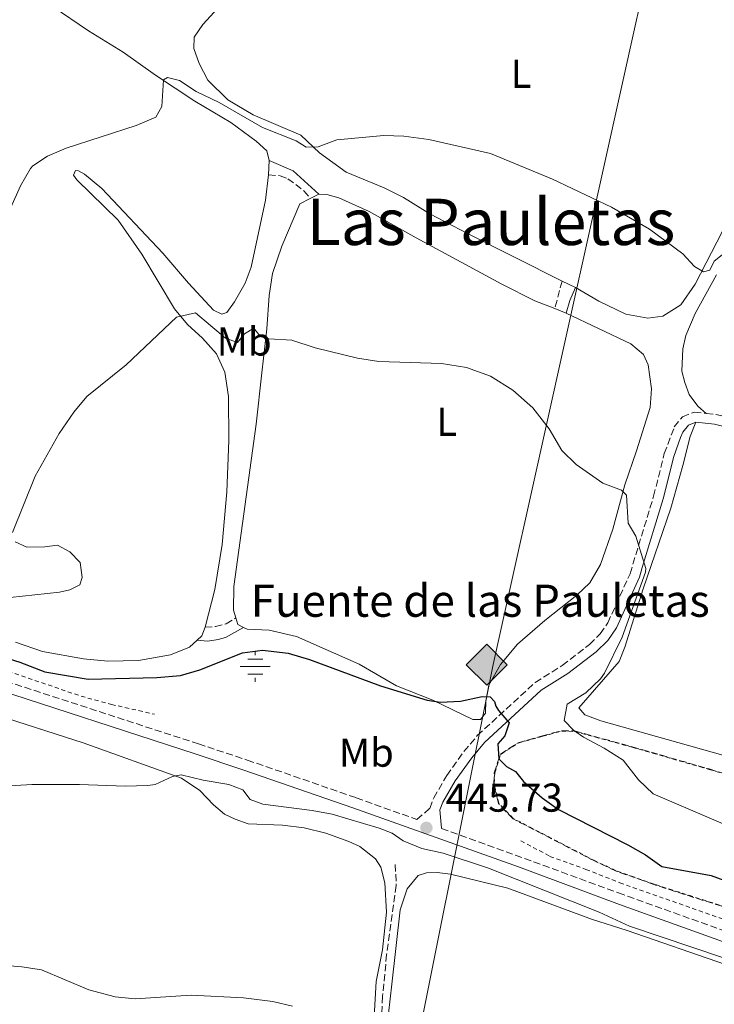
# Model space of a CAD drawing. Units: metres. Extents: x 638472 to 641938, y 4713621 to 4716002.
# Drawn here: x 639007 to 639179, y 4715506 to 4715751 of the extents above; entities that cross this region are included whole.
import ezdxf
from ezdxf.enums import TextEntityAlignment as Align

# ---------------------------------------------------------------- set-up
doc = ezdxf.new("R2010")
doc.units = ezdxf.units.M
doc.header["$MEASUREMENT"] = 0
doc.linetypes.add('DGN Style 2', pattern=[1.7399219301090239, 1.043953158065414, -0.6959687720436097])
doc.linetypes.add('DGN Style 3', pattern=[2.435890702152634, 1.739921930109024, -0.6959687720436097])
for name, color, linetype, lineweight in [('Barranco lineal', 142, 'DGN Style 3', 13), ('Camino', 7, 'DGN Style 3', 0), ('Canal de obra', 4, 'Continuous', 13), ('Cota de punto acotado terreno', 7, 'Continuous', 0), ('Curva de nivel directora', 30, 'Continuous', 30), ('Curva de nivel intermedia', 30, 'Continuous', 0), ('Etiqueta de uso rústico', 92, 'Continuous', 0), ('Fuente-manantial-naciente', 7, 'Continuous', 0), ('Gasoducto', 7, 'Continuous', 13), ('Línea de cambio de uso (parcela vista)', 92, 'Continuous', 0), ('Línea de cuneta (fondo)', 4, 'DGN Style 2', 0), ('Margen derecho', 7, 'Continuous', 0), ('Patio', 1, 'Continuous', 13), ('Pozo recinto', 4, 'Continuous', 0), ('Punto acotado terreno (símbolo)', 7, 'Continuous', 0), ('Registro Gasoducto', 7, 'Continuous', 0), ('Tela metálica o alambrada', 7, 'DGN Style 2', 0), ('Texto de Fuente', 4, 'Continuous', 0), ('Texto de Área (paraje) menor', 7, 'Continuous', 0), ('Zona arbolada', 92, 'DGN Style 3', 0)]:
    doc.layers.add(name, color=color, linetype=linetype, lineweight=lineweight)
doc.styles.add('Style-Arial', font='arial.ttf')

# ---------------------------------------------------------------- blocks, each defined once
blk = doc.blocks.new('5NACIE')
at = {"layer": 'Pozo recinto', "color": 4, "linetype": 'Continuous', "lineweight": 0, "flags": 128}
for points in [[(0, 0.2812), (0, 0.375)], [(-0.375, 0), (0.375, 0)], [(-0.1875, 0.1875), (0.1875, 0.1875)], [(-0.1875, -0.1875), (0.1875, -0.1875)], [(0, -0.2812), (0, -0.375)]]:
    blk.add_lwpolyline(points, dxfattribs=at)
blk = doc.blocks.new('5PATER')
at = {"layer": 'Canal de obra', "linetype": 'Continuous', "lineweight": 0}
h = blk.add_hatch(color=51, dxfattribs=at)
edge = h.paths.add_edge_path()
edge.add_ellipse((0, 0), major_axis=(-0.1095731443231308, -0.1110710700762829), ratio=0.9994222409660317, start_angle=0, end_angle=360)
blk = doc.blocks.new('5GASO')
at = {"layer": 'Patio', "linetype": 'Continuous', "lineweight": 0}
for color, points in [(253, [(0, -0.5090000823999756), (-0.509, -8.239997558519242e-08), (0, 0.5089999176000244), (0.0235, 0.2499999176000244), (0.0234, 0.25), (-0.03160000000000001, 0.2425), (-0.0786, 0.2215), (-0.1176, 0.1855), (-0.1481, 0.135), (-0.1681, 0.07150000000000001), (-0.1746, -0.004), (-0.1681, -0.078), (-0.1481, -0.142), (-0.1166, -0.1935), (-0.0756, -0.23), (-0.0266, -0.252), (0.0294, -0.2595), (0.0295, -0.2595000823999757)]), (253, [(0, -0.5090000823999756), (0.0295, -0.2595000823999757), (0.0294, -0.2595), (0.0784, -0.254), (0.1274, -0.237), (0.1704, -0.212), (0.2024, -0.183), (0.2024, 0.014), (0.0234, 0.014), (0.0234, -0.07100000000000002), (0.1269, -0.07100000000000002), (0.1269, -0.133), (0.1039, -0.15), (0.0779, -0.1635), (0.0509, -0.172), (0.02490000000000001, -0.1745), (-0.0011, -0.172), (-0.0241, -0.1645), (-0.0446, -0.152), (-0.0621, -0.1345), (-0.0786, -0.109), (-0.0901, -0.0775), (-0.09710000000000002, -0.041), (-0.09910000000000002, 0.001), (-0.09710000000000002, 0.0395), (-0.0911, 0.07300000000000001), (-0.0806, 0.1015), (-0.0656, 0.1245), (-0.04760000000000001, 0.142), (-0.0266, 0.155), (-0.0036, 0.1625), (0.0224, 0.165), (0.0549, 0.1595), (0.0829, 0.143), (0.1044, 0.1165), (0.1174, 0.08), (0.1929, 0.099), (0.1849, 0.134), (0.1729, 0.1645), (0.1574, 0.19), (0.1379, 0.2115), (0.1144, 0.2285), (0.08790000000000002, 0.2405), (0.0574, 0.2475000000000001), (0.0234, 0.25), (0.0235, 0.2499999176000244), (0, 0.5089999176000244), (0.509, -8.239997558519242e-08)]), (7, [(0.0295, -0.2595000823999757), (-0.0265, -0.2520000823999757), (-0.0755, -0.2300000823999756), (-0.1165, -0.1935000823999756), (-0.148, -0.1420000823999756), (-0.168, -0.07800008239997559), (-0.1745, -0.004000082399975585), (-0.168, 0.07149991760002442), (-0.148, 0.1349999176000244), (-0.1175, 0.1854999176000244), (-0.0785, 0.2214999176000244), (-0.0315, 0.2424999176000244), (0.0235, 0.2499999176000244), (0.0575, 0.2474999176000244), (0.08800000000000001, 0.2404999176000244), (0.1145, 0.2284999176000244), (0.138, 0.2114999176000244), (0.1575, 0.1899999176000245), (0.173, 0.1644999176000244), (0.185, 0.1339999176000244), (0.193, 0.09899991760002441), (0.1175, 0.07999991760002441), (0.1045, 0.1164999176000244), (0.083, 0.1429999176000244), (0.055, 0.1594999176000245), (0.0225, 0.1649999176000244), (-0.0035, 0.1624999176000244), (-0.0265, 0.1549999176000244), (-0.0475, 0.1419999176000244), (-0.0655, 0.1244999176000244), (-0.0805, 0.1014999176000244), (-0.091, 0.07299991760002442), (-0.097, 0.03949991760002441), (-0.099, 0.0009999176000244148), (-0.097, -0.04100008239997559), (-0.09000000000000001, -0.07750008239997559), (-0.0785, -0.1090000823999756), (-0.062, -0.1345000823999756), (-0.0445, -0.1520000823999756), (-0.024, -0.1645000823999756), (-0.001, -0.1720000823999756), (0.025, -0.1745000823999756), (0.05100000000000001, -0.1720000823999756), (0.078, -0.1635000823999756), (0.104, -0.1500000823999756), (0.127, -0.1330000823999756), (0.127, -0.07100008239997559), (0.0235, -0.07100008239997559), (0.0235, 0.01399991760002442), (0.2025, 0.01399991760002442), (0.2025, -0.1830000823999756), (0.1705, -0.2120000823999756), (0.1275, -0.2370000823999756), (0.0785, -0.2540000823999757)])]:
    blk.add_hatch(color=color, dxfattribs=at).paths.add_polyline_path(points)
at = {"layer": 'Patio', "color": 7, "linetype": 'Continuous', "lineweight": 0, "flags": 128}
blk.add_lwpolyline([(0, -0.5090000823999756), (0.509, -8.239997558519242e-08), (0, 0.5089999176000244), (-0.509, -8.239997558519242e-08), (0, -0.5090000823999756)], close=True, dxfattribs=at)

msp = doc.modelspace()

# ---------------------------------------------------------------- linework, layer by layer
at = {"layer": 'Barranco lineal', "color": 142, "linetype": 'DGN Style 3', "lineweight": 13}
msp.add_polyline3d([(639099.9900000002, 4715540.859999999, 442.8800000000047), (639100.2100000001, 4715535.619999999, 442.7899999999936), (639097.8399999999, 4715518.439999999, 441.7100000000065), (639096.8399999999, 4715508.08, 440.6199999999953), (639096.2300000006, 4715496.630000001, 439.5899999999965), (639095.5899999999, 4715483.279999999, 438.6499999999942), (639095.1399999997, 4715454.640000001, 437.1499999999942), (639094.5199999996, 4715443.460000001, 436.5), (639091.0300000003, 4715411.59, 435.8800000000047), (639088.7599999999, 4715397.26, 435.5), (639085.8099999997, 4715374.84, 434.2899999999936)], dxfattribs=at)
at = {"layer": 'Camino', "color": 7, "linetype": 'DGN Style 3', "lineweight": 0, "extrusion": (-0.06535270735354924, -0.2456112741763606, 0.9671629261086397), "elevation": -1199551.427719995, "flags": 128}
msp.add_lwpolyline([(-594917.2069390456, 4566546.296070693), (-594917.2069390455, 4566538.977764878)], dxfattribs=at)
at = {"layer": 'Camino', "color": 7, "linetype": 'DGN Style 3', "lineweight": 0}
for points in [[(639068.4699999987, 4715712.25, 458.0899999999965), (639071.3200000008, 4715712.060000001, 457.8800000000046), (639073.2699999998, 4715711.310000001, 457.4700000000012), (639077.260000002, 4715708.290000002, 457.6499999999942), (639078.8299999987, 4715706.390000002, 457.7899999999936)], [(638998.4899999974, 4715587.9, 449.6000000000058), (639050.9999999985, 4715570.810000001, 447.2200000000012), (639063.1800000002, 4715566.790000001, 446.3899999999995), (639090.2600000016, 4715557.400000001, 445.5099999999949), (639105.3700000015, 4715552.01, 445.6699999999984), (639108.5700000002, 4715554.779999999, 445.7100000000065), (639109.5500000013, 4715557.380000001, 445.7899999999937), (639112.8000000013, 4715562.949999999, 446.6199999999953), (639117.0700000004, 4715568.880000001, 448.0599999999976), (639120.3899999997, 4715572.870000001, 448.8099999999976), (639134.7899999988, 4715586.100000001, 451.9100000000035), (639141.53, 4715590.300000001, 452.7400000000054), (639148.3200000006, 4715595.520000001, 453.6499999999943), (639150.9899999971, 4715598.140000002, 453.9100000000037), (639152.8400000001, 4715600.869999999, 454.2400000000052), (639158.39, 4715613.12, 454.8300000000018), (639164.2499999984, 4715632.4, 455.4999999999999), (639166.9100000005, 4715642.970000001, 456.1199999999955), (639169.3999999983, 4715649.590000002, 456.6799999999931), (639171.4200000011, 4715652.15, 456.8300000000017), (639174.3799999983, 4715653.260000002, 457.0299999999989), (639177.3399999999, 4715652.960000002, 457.0800000000019)], [(639177.3399999999, 4715652.960000002, 457.0800000000019), (639179.8399999988, 4715652.7, 457.1199999999955), (639184.8999999971, 4715651.42, 457.2100000000065), (639200.5399999989, 4715647.020000001, 457.8300000000019), (639221.980000001, 4715641.570000002, 459.3999999999942), (639272.3399999995, 4715626.16, 463.229999999996), (639296.739999999, 4715619.689999999, 465.179999999993)], [(639052.6900000006, 4715599.810000001, 451.5000000000001), (639055.2199999986, 4715599.980000001, 451.3600000000007), (639057.9200000009, 4715600.67, 451.1499999999942), (639060.3399999995, 4715602.109999999, 451.0700000000069)], [(639182.2999999997, 4715524.140000002, 446.4799999999959), (639156.6399999999, 4715533.380000002, 446.4799999999959), (639111.4600000002, 4715549.830000001, 445.7400000000054)]]:
    msp.add_polyline3d(points, dxfattribs=at)
at = {"layer": 'Curva de nivel directora', "color": 30, "linetype": 'Continuous', "lineweight": 30, "elevation": 450, "flags": 128}
msp.add_lwpolyline([(638996.1000000002, 4715594.369999999), (639006.619999999, 4715591.15), (639012.7799999992, 4715588.730000001), (639023.5599999994, 4715586.91), (639040.6600000008, 4715587.300000002), (639046.5799999996, 4715587.800000002), (639051.3799999985, 4715589.180000001), (639061.9399999997, 4715593.45), (639066.9199999997, 4715594.09), (639073.3700000005, 4715593.330000003), (639078.6599999989, 4715591.83), (639096.2699999998, 4715585.260000001), (639107.9100000006, 4715581.660000003), (639111.2199999989, 4715581.199999999), (639116.2199999989, 4715581.390000002), (639121.6399999993, 4715582.550000002), (639123.5700000003, 4715582.490000002), (639124.6499999999, 4715581.310000001), (639124.9800000007, 4715580.16), (639125.6400000001, 4715579.12), (639128.3499999992, 4715576.029999999), (639127.2499999994, 4715572.84), (639125.5300000006, 4715570.79), (639125.7699999998, 4715567.12), (639127.6399999984, 4715565.220000003), (639129.9099999993, 4715563.920000001), (639131.8799999985, 4715561.460000004), (639136.5299999999, 4715557.439999999), (639140.5699999989, 4715554.490000002), (639157.8099999989, 4715545.750000002), (639162.2100000001, 4715543.240000002), (639166.3200000004, 4715540.350000001), (639178.5599999981, 4715538.100000001), (639199.5399999997, 4715530.36)], dxfattribs=at)
at = {"layer": 'Curva de nivel intermedia', "color": 30, "linetype": 'Continuous', "lineweight": 0, "flags": 128}
for points, elevation in [([(638998.8000000003, 4715691.87), (639006.7900000011, 4715709.519999999), (639009.2600000009, 4715713.849999999), (639009.8399999999, 4715714.53), (639013.480000001, 4715716.929999999), (639018.0899999999, 4715718.88), (639035.5100000009, 4715724.499999999), (639040.4100000004, 4715726.59), (639041.9200000014, 4715729.3), (639042.3300000004, 4715735.890000001), (639043.3600000008, 4715736.49), (639046.2700000011, 4715735.689999999), (639050.4900000012, 4715732.999999999), (639056.1399999994, 4715730.239999999), (639066.9700000011, 4715724.039999999), (639075.2900000005, 4715720.699999999), (639077.8099999995, 4715719.159999999), (639080.7900000013, 4715719.199999999), (639085.4600000005, 4715720.989999999)], 460.0000000000001), ([(639085.4600000005, 4715720.989999999), (639097.1500000005, 4715722.050000002), (639102.1500000006, 4715721.859999999), (639108.36, 4715721.060000001), (639123.7000000001, 4715717.579999999), (639139.0900000016, 4715711.230000001), (639153.8000000013, 4715704.199999999), (639163.2500000015, 4715698.779999998), (639171.5000000016, 4715692.67), (639174.4600000009, 4715689.46), (639176.6900000017, 4715688.170000001), (639178.2200000006, 4715688.59), (639179.3300000015, 4715690.779999999), (639183.3800000015, 4715694.039999999)], 460.0000000000001), ([(639004.7900000006, 4715623.34), (639010.3600000007, 4715637.359999998), (639016.3399999997, 4715647.970000001), (639019.9899999998, 4715653.310000001), (639023.2199999996, 4715657.140000001), (639033.0600000012, 4715665.079999999), (639045.5700000015, 4715676.9), (639050.2899999999, 4715677.980000001), (639057.78, 4715671.699999999), (639060.7400000016, 4715670.59), (639062.4600000004, 4715672.73), (639064.8299999998, 4715674.140000001), (639066.2800000004, 4715672.279999998), (639068.5, 4715671.489999999), (639074.250000001, 4715671.160000001), (639080.02, 4715669.259999999), (639090.5900000003, 4715666.710000001), (639095.8899999999, 4715665.859999999), (639111.4800000002, 4715665.359999998), (639117.6600000005, 4715664.390000001), (639123.6599999998, 4715662.220000001), (639129.2300000021, 4715658.769999999), (639134.1699999997, 4715654.33), (639138.250000001, 4715649.150000001), (639141.4000000004, 4715643.730000001), (639145.0000000013, 4715640.26)], 455), ([(639145.0000000013, 4715640.26), (639151.5900000005, 4715635.65), (639156.2599999999, 4715633.86), (639157.4700000014, 4715632.609999998), (639157.9000000005, 4715625.720000001), (639159.8300000017, 4715622.480000001), (639162.3000000016, 4715614.380000001), (639162.2100000001, 4715613.46), (639156.4299999997, 4715597.369999998), (639152.0199999998, 4715588.400000001), (639151.0600000009, 4715586.949999998), (639147.4100000008, 4715583.539999999), (639142.7800000017, 4715580.720000001), (639141.9700000003, 4715576.659999999), (639144.2999999995, 4715574.259999999), (639146.7699999993, 4715572.449999998), (639151.9600000017, 4715569.730000001), (639156.6900000012, 4715566.76), (639160.5300000013, 4715561.9), (639164.1600000013, 4715558.409999999), (639186.2300000014, 4715548.939999999)], 455), ([(638997.2300000011, 4715559.930000001), (639009.5500000016, 4715560.75), (639021.4600000005, 4715560.74), (639032.8100000008, 4715560.269999999), (639038.4099999999, 4715560.499999999), (639040.2600000007, 4715560.74), (639044.6000000014, 4715562.73), (639046.7100000014, 4715563.13), (639052.200000001, 4715561.789999999), (639058.5600000002, 4715560.689999999), (639062.0300000013, 4715559.359999999), (639063.8600000021, 4715556.99), (639067.0500000016, 4715555.800000001), (639079.3400000005, 4715554.279999998), (639084.2600000004, 4715553.38), (639095.9600000014, 4715549.88), (639099.2400000005, 4715548.640000001), (639101.9800000007, 4715546.699999999), (639106.6100000021, 4715544.810000001), (639111.8700000015, 4715543.670000001), (639123.1400000012, 4715539.929999999), (639150.7400000012, 4715528.980000001), (639158.2900000017, 4715525.499999999), (639181.6400000004, 4715517.600000001)], 445), ([(639000.1500000004, 4715515.939999999), (639007.0500000004, 4715515.4), (639011.9900000001, 4715514.609999998), (639023.7300000016, 4715509.710000002), (639030.2900000019, 4715507.92), (639035.2699999996, 4715507.430000001), (639049.2200000016, 4715508.380000002), (639062.2000000012, 4715507.65), (639069.5199999993, 4715506.789999999), (639074.3800000007, 4715505.63)], 440)]:
    msp.add_lwpolyline(points, dxfattribs=dict(at, elevation=elevation))
at = {"layer": 'Gasoducto', "color": 7, "linetype": 'Continuous', "lineweight": 13}
msp.add_polyline3d([(639246.4200000009, 4715948.749999999, 464.7899999999936), (639238.989999999, 4715935.779999998, 470.0099999999948), (639181.7100000002, 4715848.550000001, 481.3999999999942), (639124.370000001, 4715590.52, 450.9400000000023), (639085.1200000013, 4715394.980000001, 435.9199999999983), (638856.5899999996, 4715391.080000001, 436.7599999999948), (638723.0399999998, 4715410.070000002, 437.4700000000012), (638623.3299999986, 4715461.520000001, 436.4499999999971), (638568.4400000012, 4715442.460000001, 436.0099999999948), (638481.9200000019, 4715451.449999998, 438.679999999993)], dxfattribs=at)
at = {"layer": 'Línea de cambio de uso (parcela vista)', "color": 92, "linetype": 'Continuous', "lineweight": 0, "flags": 128}
for points, elevation in [([(639068.5999999996, 4715715.880000001), (639068.4699999997, 4715712.25)], 458.0899999999965), ([(639078.8300000001, 4715706.390000001), (639080.9500000002, 4715707.460000001)], 457.7899999999936), ([(639139.6699999999, 4715679.02), (639142.5099999999, 4715677.91)], 457.0200000000041)]:
    msp.add_lwpolyline(points, dxfattribs=dict(at, elevation=elevation))
at = {"layer": 'Línea de cambio de uso (parcela vista)', "color": 92, "linetype": 'Continuous', "lineweight": 0, "extrusion": (0.02211657425657822, -0.01075578078803215, 0.9996975394201955), "elevation": -36126.5219444487, "flags": 128}
msp.add_lwpolyline([(4520310.374263326, 1487169.558268592), (4520310.374263326, 1487173.217804081)], dxfattribs=at)
at = {"layer": 'Línea de cambio de uso (parcela vista)', "color": 92, "linetype": 'Continuous', "lineweight": 0, "extrusion": (0.02639673536055755, -0.0421840136737698, 0.9987610932313472), "elevation": -181603.4060475659, "flags": 128}
msp.add_lwpolyline([(3043165.010384737, 3653963.436390575), (3043164.179045873, 3653964.843080198), (3043164.629353147, 3653966.45072548)], dxfattribs=at)
at = {"layer": 'Línea de cambio de uso (parcela vista)', "color": 92, "linetype": 'Continuous', "lineweight": 0, "extrusion": (0.06224098422790222, -0.0663128242953883, 0.9958557471924893), "elevation": -272479.8443789506, "flags": 128}
msp.add_lwpolyline([(3693156.349987624, 2988581.77426582), (3693154.272967206, 2988580.784676921), (3693152.70947752, 2988580.784676921)], dxfattribs=at)
at = {"layer": 'Línea de cambio de uso (parcela vista)', "color": 92, "linetype": 'Continuous', "lineweight": 0}
for points in [[(639141.4900000002, 4715685.859999999, 458.8800000000047), (639118.0999999996, 4715697.57, 459.5), (639108.5999999996, 4715702.58, 459.5800000000018), (639102.0199999996, 4715706.619999999, 459.7299999999959), (639097.25, 4715709.029999999, 459.7299999999959), (639087.7699999996, 4715712.939999999, 459.820000000007), (639081.1200000001, 4715717.76, 459.9400000000023), (639076.4600000001, 4715722.109999999, 460.0800000000018), (639064.6600000003, 4715727.17, 460.5200000000041), (639058.3099999997, 4715730.939999999, 460.9400000000023), (639053.3200000003, 4715735.84, 461.2599999999948), (639051.1900000004, 4715739.99, 461.5800000000018), (639049.8899999997, 4715743.689999999, 461.7599999999948), (639049.9900000002, 4715746.5, 461.8500000000058), (639052.1500000004, 4715749.66, 462), (639059.5300000003, 4715757.76, 462.320000000007)], [(639014.6200000001, 4715754.17, 463.8899999999995), (639023.6299999999, 4715748.050000001, 462.9400000000023), (639032.2599999999, 4715742.75, 461.2400000000052), (639040.3399999999, 4715737.07, 460.1199999999953), (639050.0899999999, 4715730.600000001, 459.179999999993), (639059.0899999999, 4715725.26, 458.6199999999953), (639065.4100000003, 4715720.66, 458.2700000000041), (639068.0599999997, 4715718.220000001, 458.0899999999965), (639068.5999999996, 4715715.880000001, 458.0899999999965)], [(639068.4699999997, 4715712.25, 458.0899999999965), (639067.7400000002, 4715705.980000001, 457.820000000007), (639064.1200000001, 4715689.289999999, 456.679999999993), (639062.6100000005, 4715685.310000001, 456.6199999999953), (639060.0199999996, 4715680.720000001, 456.6499999999942), (639058.1200000001, 4715678.029999999, 456.6499999999942), (639056.7999999998, 4715677.600000001, 456.679999999993), (639054.7999999998, 4715678.67, 456.7700000000041), (639048.5499999998, 4715685.34, 457.3000000000029), (639042.1399999997, 4715692.83, 457.7100000000065), (639027.0099999999, 4715708.84, 458.9100000000035), (639022.6399999997, 4715712.449999999, 459.3000000000029), (639021.1500000004, 4715713.26, 459.3000000000029), (639020.4199999999, 4715713.34, 459.2700000000041), (639019.9699999997, 4715712.180000001, 459.2400000000052), (639020.7300000006, 4715711.039999999, 459.1499999999942), (639031.0800000001, 4715700.99, 457.3000000000029), (639036.9500000002, 4715692.57, 456.5299999999989), (639045.0499999998, 4715678.99, 455.1199999999953), (639048.2800000003, 4715675.08, 454.5599999999977), (639052.0599999997, 4715671.689999999, 454.2700000000041), (639055.5199999996, 4715667.74, 453.9700000000012), (639057.5999999996, 4715663.26, 453.7400000000052), (639058.4699999997, 4715657.210000001, 453.5899999999965), (639058.5899999999, 4715646.220000001, 453.1499999999942), (639058.04, 4715633.430000001, 452.5), (639056.9000000004, 4715620.41, 452.1499999999942), (639055.1299999999, 4715609.210000001, 451.7100000000065), (639052.6900000004, 4715599.810000001, 451.5)], [(639080.9500000002, 4715707.460000001, 457.7899999999936), (639082.9299999997, 4715707.350000001, 457.7899999999936), (639085.9699999997, 4715706.52, 457.7899999999936), (639093.5199999996, 4715703.140000001, 457.7299999999959), (639105.1500000004, 4715696.600000001, 457.2599999999948), (639126.4699999997, 4715685.09, 456.9100000000035), (639134.6699999999, 4715680.980000001, 457.0200000000041), (639139.6699999999, 4715679.02, 457.0200000000041)], [(639186.7599999999, 4715708.730000001, 461.3500000000058), (639174.5999999996, 4715685.060000001, 459.8500000000058), (639171, 4715679.949999999, 459.6399999999995), (639166.5800000001, 4715677.17, 459.5200000000041), (639162.7699999996, 4715676.609999999, 459.5200000000041), (639157.3300000001, 4715677.680000001, 459.3500000000058), (639150.6200000001, 4715680.850000001, 459.1399999999995), (639144.7800000003, 4715684.26, 458.7899999999936)], [(639060.3399999999, 4715602.109999999, 451.070000000007), (639059.75, 4715604.08, 451.1699999999983), (639059.7999999998, 4715609.92, 451.2899999999936), (639065.3700000001, 4715650.32, 452.8800000000047), (639066.75, 4715663.029999999, 453.6100000000006), (639068.0599999997, 4715674.029999999, 455.5800000000018), (639068.6299999999, 4715682.32, 456.1399999999995), (639069.4699999997, 4715687.710000001, 456.7599999999948), (639071.7599999999, 4715694.550000001, 457.0500000000029), (639076.25, 4715705.09, 457.7899999999936), (639078.8300000001, 4715706.390000001, 457.7899999999936)], [(639177.3399999999, 4715652.960000001, 457.0800000000018), (639175.2400000002, 4715654.76, 457.5500000000029), (639173.0899999999, 4715657.630000001, 457.6699999999983), (639171.9900000002, 4715660.65, 457.7599999999948), (639171.2599999999, 4715663.439999999, 457.8699999999953), (639171.5, 4715669.050000001, 458.1399999999995), (639172.2300000006, 4715672.33, 458.5500000000029), (639174.5899999999, 4715677.83, 458.8099999999977), (639179.8700000001, 4715687.380000001, 459.5800000000018)], [(639142.5099999999, 4715677.91, 457.0200000000041), (639158.5899999999, 4715670.300000001, 457.2899999999936), (639161.7599999999, 4715667.59, 457.4100000000035), (639162.9000000004, 4715665.07, 457.4100000000035), (639163.7199999997, 4715659.060000001, 457.320000000007), (639163.3700000001, 4715654.42, 457.0500000000029), (639159.9900000002, 4715643.65, 456.2299999999959), (639157.1200000001, 4715635.25, 455.1399999999995), (639154.0700000003, 4715624.210000001, 454.1399999999995), (639151.0199999996, 4715615.390000001, 453.5800000000018), (639148.4199999999, 4715610.84, 453.4100000000035), (639145.1100000005, 4715607.76, 453.3500000000058), (639137.1600000003, 4715601.49, 452.5500000000029), (639130.4000000004, 4715595.640000001, 451.5500000000029), (639126.1500000004, 4715590.57, 450.9600000000065), (639123.2800000003, 4715585.42, 450.2599999999948), (639122.5099999999, 4715581.550000001, 449.820000000007), (639122.4199999999, 4715578.470000001, 449.6699999999983), (639121.1500000004, 4715576.84, 449.4900000000052), (639119.3099999997, 4715576.9, 449.5200000000041), (639109.3099999997, 4715581.720000001, 449.9900000000052), (639100.2999999998, 4715585.27, 450.1100000000006), (639091.0199999996, 4715590.65, 450.3500000000058), (639075.3799999999, 4715597.5, 450.6100000000006), (639068.6500000004, 4715599.060000001, 450.6999999999971), (639063.1299999999, 4715599.300000001, 450.8800000000047), (639062.2599999999, 4715599.76, 450.9199999999983)], [(639174.7100000001, 4715650.75, 457.0299999999989), (639173.3399999999, 4715647.24, 456.5299999999989), (639171.5099999999, 4715639.99, 455.9400000000023), (639168.54, 4715629.42, 455.5599999999977), (639161.6200000001, 4715609.32, 455.2599999999948), (639157.0899999999, 4715594.82, 455.6199999999953), (639155.7199999997, 4715591.310000001, 455.679999999993), (639145.6299999999, 4715579.800000001, 455.6199999999953), (639147.1299999999, 4715578.029999999, 455.679999999993), (639151.1500000004, 4715576.529999999, 456.320000000007), (639181.4800000006, 4715568.01, 458.679999999993), (639208.0899999999, 4715559.15, 460.8800000000047), (639212.6799999997, 4715559.59, 461.2100000000065)], [(639001.0099999999, 4715606.850000001, 452.5), (639016.4800000006, 4715608.51, 452.2599999999948), (639019, 4715609.09, 452.2400000000052), (639021.5499999998, 4715610.369999999, 452.320000000007), (639022.0800000001, 4715612.17, 452.3800000000047), (639021.5599999997, 4715615.939999999, 452.5), (639019, 4715618.52, 453.1199999999953), (639015.9800000006, 4715620.220000001, 453.5599999999977), (639012.7699999996, 4715619.810000001, 454.2100000000065), (639008.3099999997, 4715619.74, 454.5299999999989), (639005.4400000004, 4715621.08, 454.7899999999936)], [(639050.7100000001, 4715596.600000001, 451.4100000000035), (639048.8099999997, 4715594.82, 451.4100000000035), (639044.0599999997, 4715592.91, 451.3800000000047), (639036.0800000001, 4715591.51, 451.4100000000035), (639028.5, 4715591.4, 451.4700000000012), (639022.4199999999, 4715591.949999999, 451.5599999999977), (639012.1900000004, 4715593.779999999, 451.7899999999936), (639005.4900000002, 4715596.07, 451.8800000000047)], [(639001.0999999996, 4715577.83, 446.679999999993), (639022.3399999999, 4715571.060000001, 446.2400000000052), (639046.79, 4715562.310000001, 444.7299999999959), (639051.3399999999, 4715559.210000001, 444.5), (639054.7999999998, 4715555.67, 443.9700000000012), (639057.54, 4715553.32, 443.8500000000058), (639060.1399999997, 4715552.07, 443.7299999999959), (639063.3700000001, 4715550.970000001, 443.7299999999959), (639071.9299999997, 4715550.630000001, 443.7299999999959), (639077.3099999997, 4715549.980000001, 443.679999999993), (639082.6699999999, 4715548.58, 443.6499999999942), (639088.4400000004, 4715546.550000001, 443.5599999999977), (639091.1299999999, 4715545.26, 443.5599999999977), (639095.04, 4715542.24, 443.5899999999965), (639096.3499999996, 4715540.140000001, 443.5), (639097.4199999999, 4715536.289999999, 443.3500000000058), (639097.7999999998, 4715528.939999999, 443.0599999999977), (639096.79, 4715519.640000001, 442.4700000000012), (639095.25, 4715511.76, 441.5599999999977), (639094.5499999998, 4715500.07, 440.1699999999983)], [(639184.4100000003, 4715370.76, 436.1699999999983), (639164.3200000003, 4715370.930000001, 436.1199999999953), (639139.5700000003, 4715371.99, 435.7599999999948), (639102.6799999997, 4715376.279999999, 435.3500000000058), (639094.25, 4715377.630000001, 435.2899999999936), (639092.1699999999, 4715378.289999999, 435.2599999999948), (639089.9400000004, 4715380.369999999, 435.2599999999948), (639089.6299999999, 4715385.600000001, 435.2599999999948), (639090.75, 4715397.07, 435.7899999999936), (639096.4299999997, 4715442.76, 436.820000000007), (639097.1200000001, 4715454.720000001, 437.5), (639097.3600000005, 4715488.930000001, 439.4100000000035), (639097.8899999997, 4715500.109999999, 440.320000000007), (639099.1500000004, 4715511.07, 441.4700000000012), (639101.2300000006, 4715529.58, 442.7299999999959), (639102.9000000004, 4715534.75, 442.8500000000058), (639105.7000000002, 4715538.100000001, 443.0599999999977), (639107.7100000001, 4715538.77, 443.1499999999942), (639110.4199999999, 4715538.859999999, 443.179999999993), (639113.6900000004, 4715538.449999999, 443.179999999993), (639127.9900000002, 4715534.980000001, 443.320000000007), (639148.7999999998, 4715527.24, 444.4100000000035), (639157.6600000003, 4715524.430000001, 444.7400000000052), (639182.1100000005, 4715515.960000001, 444.5)]]:
    msp.add_polyline3d(points, dxfattribs=at)
at = {"layer": 'Línea de cuneta (fondo)', "color": 4, "linetype": 'DGN Style 2', "lineweight": 0}
for points in [[(638767.4299999997, 4715656.83, 453.179999999993), (638780.04, 4715653.430000001, 452.7400000000052), (638813.9199999999, 4715643.859999999, 452.2400000000052), (638832.9500000002, 4715637.560000001, 452.0299999999989), (638866.4299999997, 4715627.619999999, 451.9499999999971), (638880.3700000001, 4715623.82, 451.9799999999959), (638923.5, 4715613.880000001, 451.8000000000029), (638949.1600000003, 4715606.890000001, 451.6499999999942), (638967.5, 4715601.189999999, 451), (639021.8300000001, 4715582.67, 448.2700000000041), (639029.3499999996, 4715580.619999999, 447.679999999993), (639040.0599999997, 4715578.199999999, 447.179999999993)], [(639131.2199999997, 4715546.74, 445.7299999999959), (639138.4500000002, 4715542.850000001, 445.820000000007), (639147.4100000003, 4715539.619999999, 445.9100000000035), (639155.8300000001, 4715536.300000001, 446.320000000007), (639195.6600000003, 4715522.26, 446.1999999999971)]]:
    msp.add_polyline3d(points, dxfattribs=at)
at = {"layer": 'Margen derecho', "color": 7, "linetype": 'Continuous', "lineweight": 0, "extrusion": (0.1956717210862185, 0.2532450995483359, 0.947406722121978), "elevation": 1319713.587871766, "flags": 128}
msp.add_lwpolyline([(2377547.15150354, -3905382.277652297), (2377540.819356583, -3905383.933736512), (2377532.230706993, -3905383.215058457)], dxfattribs=at)
at = {"layer": 'Margen derecho', "color": 7, "linetype": 'Continuous', "lineweight": 0, "extrusion": (-0.5415389608890877, -0.04046887977906733, 0.8397010322779143), "elevation": -536575.0129762659, "flags": 128}
msp.add_lwpolyline([(-4654935.568150035, 830532.1304077265), (-4654938.584724183, 830533.4378404778), (-4654941.731329181, 830535.3897823319)], dxfattribs=at)
at = {"layer": 'Margen derecho', "color": 7, "linetype": 'Continuous', "lineweight": 0}
for points in [[(638762.449999998, 4715654.000000001, 453.5399999999936), (638785.800000001, 4715646.970000002, 452.7799999999989), (638797.9400000002, 4715643.800000003, 452.6600000000035), (638812.2399999987, 4715639.560000002, 452.479999999996), (638852.4099999993, 4715626.560000002, 452.429999999993), (638883.6900000006, 4715618.060000001, 452.2200000000012), (638916.8500000018, 4715610.82, 452.1000000000058), (638938.399999999, 4715605.12, 452.0099999999948), (638948.5100000009, 4715602.050000002, 451.9199999999984), (638976.8299999986, 4715592.76, 450.7799999999989), (638997.6499999971, 4715585.420000002, 449.6000000000058), (639050.1900000017, 4715568.32, 447.2200000000012), (639062.3399999999, 4715564.310000001, 446.3899999999995), (639089.3899999999, 4715554.930000002, 445.5099999999949), (639130.6400000004, 4715540.210000001, 445.9499999999971), (639155.7399999968, 4715530.920000001, 446.4799999999959), (639181.39, 4715521.689999999, 446.4799999999959)], [(639111.4600000002, 4715549.830000001, 445.7400000000054), (639111.0699999991, 4715554.430000001, 445.7100000000065), (639111.7799999998, 4715556.320000002, 445.7899999999937), (639114.870000001, 4715561.61, 446.6199999999953), (639119.0199999996, 4715567.37, 448.0599999999976), (639122.1800000002, 4715571.17, 448.8099999999976), (639136.2899999986, 4715584.130000002, 451.9100000000035), (639142.9400000004, 4715588.27, 452.7400000000054), (639149.940000001, 4715593.66, 453.6499999999943), (639152.8899999993, 4715596.550000001, 453.9100000000037), (639154.9999999994, 4715599.660000003, 454.2400000000052), (639160.699999999, 4715612.25, 454.8300000000018), (639161.440000001, 4715614.690000001, 454.9100000000037), (639166.6199999999, 4715631.740000002, 455.4999999999999), (639169.2699999987, 4715642.26, 456.1199999999955), (639170.9299999994, 4715646.940000001, 456.5599999999978), (639171.5300000006, 4715648.310000001, 456.6799999999931), (639172.9299999998, 4715650.080000001, 456.8300000000017), (639174.7100000012, 4715650.750000001, 457.0299999999989)], [(639174.7100000012, 4715650.750000001, 457.0299999999989), (639179.4099999998, 4715650.270000001, 457.1199999999955), (639184.2600000022, 4715649.040000001, 457.2100000000065), (639199.8999999973, 4715644.640000001, 457.8300000000019), (639221.3199999993, 4715639.2, 459.3999999999942), (639231.8700000015, 4715635.970000003, 460.1999999999971)], [(639050.7100000002, 4715596.600000001, 451.4100000000035), (639053.3299999975, 4715596.36, 451.2599999999948), (639055.899999998, 4715596.77, 451.1499999999942), (639057.78, 4715597.300000002, 451.0299999999989), (639062.2600000015, 4715599.76, 450.9199999999984)]]:
    msp.add_polyline3d(points, dxfattribs=at)
at = {"layer": 'Tela metálica o alambrada', "color": 7, "linetype": 'DGN Style 2', "lineweight": 0}
for points in [[(639190.54, 4715527.550000001, 448.2200000000012), (639164.3700000001, 4715535.930000001, 448.0800000000018), (639154.9500000002, 4715539.289999999, 448.0200000000041), (639149.7199999997, 4715541.710000001, 448), (639129.3499999996, 4715552.26, 447.6100000000006), (639125.7400000002, 4715556.039999999, 447.8300000000018), (639124.5899999999, 4715560.930000001, 448.1000000000058), (639124.7199999997, 4715563.59, 448.4700000000012), (639126.2000000002, 4715568.180000001, 449.5599999999977), (639130.5700000003, 4715571.02, 450.6399999999995), (639136.6500000004, 4715572.710000001, 452.0399999999936), (639141.3799999999, 4715573.99, 453.5500000000029), (639144.5899999999, 4715573.92, 454.3899999999995), (639158.9199999999, 4715569.980000001, 456.3399999999965)], [(639158.9199999999, 4715569.980000001, 456.3699999999953), (639178.0300000003, 4715564.470000001, 458.3999999999942), (639216.04, 4715553.08, 461.7200000000012)]]:
    msp.add_polyline3d(points, dxfattribs=at)
at = {"layer": 'Zona arbolada', "color": 92, "linetype": 'DGN Style 3', "lineweight": 0}
msp.add_polyline3d([(639190.5099999999, 4715527.460000001, 448.1999999999971), (639164.3399999999, 4715535.84, 448.0599999999977), (639154.9100000003, 4715539.199999999, 448), (639149.6799999997, 4715541.619999999, 447.9799999999959), (639129.29, 4715552.180000001, 447.5899999999965), (639125.6500000004, 4715555.99, 447.820000000007), (639124.4900000002, 4715560.92, 448.0899999999965), (639124.6200000001, 4715563.609999999, 448.4700000000012), (639126.1200000001, 4715568.24, 449.570000000007), (639130.5300000003, 4715571.109999999, 450.6499999999942), (639136.6200000001, 4715572.800000001, 452.0599999999977), (639141.3600000005, 4715574.09, 453.570000000007), (639144.5999999996, 4715574.02, 454.4100000000035), (639158.9400000004, 4715570.08, 456.3600000000006), (639178.0599999997, 4715564.57, 458.3899999999995), (639216.0700000003, 4715553.180000001, 461.7100000000065)], dxfattribs=at)
msp.add_polyline3d([(639190.5099999999, 4715527.460000001, 448.1999999999971), (639164.3399999999, 4715535.84, 448.0599999999977), (639154.9100000003, 4715539.199999999, 448), (639149.6799999997, 4715541.619999999, 447.9799999999959), (639129.29, 4715552.180000001, 447.5899999999965), (639125.6500000004, 4715555.99, 447.820000000007), (639124.4900000002, 4715560.92, 448.0899999999965), (639124.6200000001, 4715563.609999999, 448.4700000000012), (639126.1200000001, 4715568.24, 449.570000000007), (639130.5300000003, 4715571.109999999, 450.6499999999942), (639136.6200000001, 4715572.800000001, 452.0599999999977), (639141.3600000005, 4715574.09, 453.570000000007), (639144.5999999996, 4715574.02, 454.4100000000035), (639158.9400000004, 4715570.08, 456.3600000000006), (639178.0599999997, 4715564.57, 458.3899999999995), (639216.0700000003, 4715553.180000001, 461.7100000000065)], dxfattribs=at)

# ---------------------------------------------------------------- block references
at = {"layer": 'Fuente-manantial-naciente', "color": 7, "linetype": 'Continuous', "lineweight": 0, "xscale": 10, "yscale": 10, "zscale": 10}
msp.add_blockref('5NACIE', (639065.1499999977, 4715590.019999999, 449.4799999999959), dxfattribs=at)
at = {"layer": 'Punto acotado terreno (símbolo)', "color": 7, "linetype": 'Continuous', "lineweight": 0, "xscale": 10, "yscale": 10, "zscale": 10}
msp.add_blockref('5PATER', (639107.7199999985, 4715549.949999999, 445.7299999999964), dxfattribs=at)
at = {"layer": 'Registro Gasoducto', "color": 7, "linetype": 'Continuous', "lineweight": 0, "xscale": 10, "yscale": 10, "zscale": 10}
msp.add_blockref('5GASO', (639122.7199999993, 4715590.470000001, 450.9100000000035), dxfattribs=at)

# ---------------------------------------------------------------- texts
at = {"layer": 'Cota de punto acotado terreno', "color": 7, "linetype": 'Continuous', "lineweight": 0, "style": 'Style-Arial'}
msp.add_text('445.73', height=7.000000000000002, dxfattribs=at).set_placement((639112.5, 4715553.949999999, 445.7299999999959))
at = {"layer": 'Etiqueta de uso rústico', "color": 92, "linetype": 'Continuous', "lineweight": 0, "style": 'Style-Arial'}
for s, p in [('L', (639131.281420381, 4715737.400010001, 461.8000000000029)), ('Mb', (639062.4002462418, 4715670.850010002, 455)), ('L', (639112.7814203805, 4715650.89001, 454.2799999999989)), ('Mb', (639092.7902462413, 4715568.630010001, 447.2400000000052))]:
    msp.add_text(s, height=7.000000000000002, dxfattribs=at).set_placement(p, align=Align.MIDDLE_CENTER)
at = {"layer": 'Texto de Fuente', "color": 4, "linetype": 'Continuous', "lineweight": 0, "style": 'Style-Arial'}
msp.add_text('Fuente de las Pauletas', height=8, dxfattribs=at).set_placement((639064.0199999989, 4715602.41, 450.9600000000065))
at = {"layer": 'Texto de Área (paraje) menor', "color": 7, "linetype": 'Continuous', "lineweight": 0, "style": 'Style-Arial'}
msp.add_text('Las Pauletas', height=11.5, dxfattribs=at).set_placement((639123.7768162963, 4715700.580010001, 457.5500000000029), align=Align.MIDDLE_CENTER)

doc.saveas('drawing.dxf')
